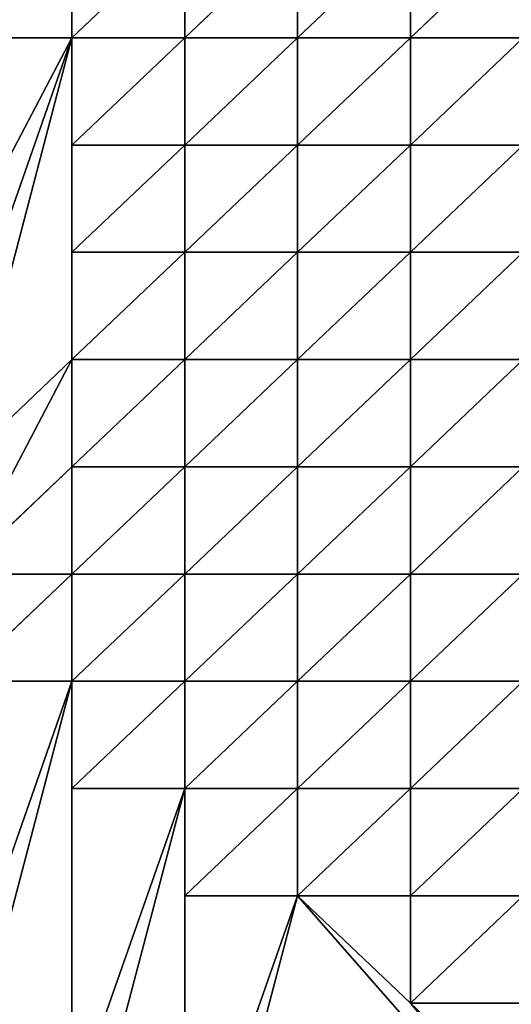
# Model space of a CAD drawing. Units: inches. Extents: x -162 to 389, y -163 to 462.
# Drawn here: x 101 to 133, y 37 to 100 of the extents above; entities that cross this region are included whole.
import ezdxf

# ---------------------------------------------------------------- set-up
doc = ezdxf.new("R2010")
doc.units = ezdxf.units.IN
doc.header["$MEASUREMENT"] = 0
doc.layers.get('0').update_dxf_attribs({"true_color": 0xffffff})
doc.layers.add('element', color=1, linetype='Continuous', true_color=0xff0000)

# ---------------------------------------------------------------- blocks, each defined once
blk = doc.blocks.new('Group_20')
for p, q in [((100.94, 96.04, 8.313), (100.94, 102.9, 8.019)), ((108.15, 102.9, 7.68), (100.94, 96.04, 8.313)), ((108.15, 96.04, 8.286), (108.15, 102.9, 7.68)), ((115.36, 102.9, 8.02), (108.15, 96.04, 8.286)), ((115.36, 96.04, 8.313), (115.36, 102.9, 8.02)), ((122.57, 102.9, 8.315), (115.36, 96.04, 8.313)), ((122.57, 96.04, 8.274), (122.57, 102.9, 8.315)), ((129.78, 102.9, 8.316), (122.57, 96.04, 8.274)), ((100.94, 96.04, 8.313), (93.73, 96.04, 8.313)), ((100.94, 89.18, 8.311), (100.94, 96.04, 8.313)), ((108.15, 96.04, 8.286), (100.94, 96.04, 8.313)), ((108.15, 96.04, 8.286), (100.94, 89.18, 8.311)), ((115.36, 96.04, 8.313), (108.15, 96.04, 8.286)), ((108.15, 89.18, 8.311), (108.15, 96.04, 8.286)), ((115.36, 96.04, 8.313), (108.15, 89.18, 8.311)), ((115.36, 89.18, 7.873), (115.36, 96.04, 8.313)), ((122.57, 96.04, 8.274), (115.36, 96.04, 8.313)), ((122.57, 96.04, 8.274), (115.36, 89.18, 7.873)), ((122.57, 89.18, 7.368), (122.57, 96.04, 8.274)), ((129.78, 96.04, 8.314), (122.57, 96.04, 8.274)), ((129.78, 96.04, 8.314), (122.57, 89.18, 7.368)), ((108.15, 89.18, 8.311), (100.94, 89.18, 8.311)), ((108.15, 89.18, 8.311), (100.94, 82.32, 8.31)), ((115.36, 89.18, 7.873), (108.15, 89.18, 8.311)), ((108.15, 82.32, 8.298), (108.15, 89.18, 8.311)), ((115.36, 89.18, 7.873), (108.15, 82.32, 8.298)), ((115.36, 82.32, 7.424), (115.36, 89.18, 7.873)), ((122.57, 89.18, 7.368), (115.36, 89.18, 7.873)), ((122.57, 89.18, 7.368), (115.36, 82.32, 7.424)), ((122.57, 82.32, 6.549), (122.57, 89.18, 7.368)), ((129.78, 89.18, 7.874), (122.57, 89.18, 7.368)), ((129.78, 89.18, 7.874), (122.57, 82.32, 6.549)), ((100.94, 75.46, 8.308), (100.94, 82.32, 8.31)), ((108.15, 82.32, 8.298), (100.94, 82.32, 8.31)), ((115.36, 82.32, 7.424), (108.15, 82.32, 8.298)), ((108.15, 75.46, 8.302), (108.15, 82.32, 8.298)), ((115.36, 82.32, 7.424), (108.15, 75.46, 8.302)), ((115.36, 75.46, 6.462), (115.36, 82.32, 7.424)), ((122.57, 82.32, 6.549), (115.36, 82.32, 7.424)), ((122.57, 82.32, 6.549), (115.36, 75.46, 6.462)), ((122.57, 75.46, 4.349), (122.57, 82.32, 6.549)), ((129.78, 82.32, 7.426), (122.57, 82.32, 6.549)), ((129.78, 82.32, 7.426), (122.57, 75.46, 4.349)), ((100.94, 75.46, 8.308), (93.73, 68.6, 8.307)), ((108.15, 75.46, 8.302), (100.94, 75.46, 8.308)), ((108.15, 75.46, 8.302), (100.94, 68.6, 8.307)), ((115.36, 75.46, 6.462), (108.15, 75.46, 8.302)), ((108.15, 68.6, 6.905), (108.15, 75.46, 8.302)), ((115.36, 75.46, 6.462), (108.15, 68.6, 6.905)), ((115.36, 68.6, 4.343), (115.36, 75.46, 6.462)), ((122.57, 75.46, 4.349), (115.36, 75.46, 6.462)), ((122.57, 75.46, 4.349), (115.36, 68.6, 4.343)), ((122.57, 68.6, 3.047), (122.57, 75.46, 4.349)), ((129.78, 75.46, 6.469), (122.57, 75.46, 4.349)), ((129.78, 75.46, 6.469), (122.57, 68.6, 3.047)), ((100.94, 68.6, 8.307), (93.73, 61.74, 8.306)), ((100.94, 61.74, 8.269), (100.94, 68.6, 8.307)), ((108.15, 68.6, 6.905), (100.94, 68.6, 8.307)), ((108.15, 68.6, 6.905), (100.94, 61.74, 8.269)), ((115.36, 68.6, 4.343), (108.15, 68.6, 6.905)), ((108.15, 61.74, 5.477), (108.15, 68.6, 6.905)), ((115.36, 68.6, 4.343), (108.15, 61.74, 5.477)), ((115.36, 61.74, 3.085), (115.36, 68.6, 4.343)), ((122.57, 68.6, 3.047), (115.36, 68.6, 4.343)), ((122.57, 68.6, 3.047), (115.36, 61.74, 3.085)), ((122.57, 61.74, 4.342), (122.57, 68.6, 3.047)), ((129.78, 68.6, 5.48), (122.57, 68.6, 3.047)), ((129.78, 68.6, 5.48), (122.57, 61.74, 4.342)), ((100.94, 61.74, 8.269), (93.73, 61.74, 8.306)), ((100.94, 61.74, 8.269), (93.73, 54.88, 8.305)), ((100.94, 54.88, 8.305), (100.94, 61.74, 8.269)), ((108.15, 61.74, 5.477), (100.94, 61.74, 8.269)), ((108.15, 61.74, 5.477), (100.94, 54.88, 8.305)), ((115.36, 61.74, 3.085), (108.15, 61.74, 5.477)), ((108.15, 54.88, 6.903), (108.15, 61.74, 5.477)), ((115.36, 61.74, 3.085), (108.15, 54.88, 6.903)), ((115.36, 54.88, 5.29), (115.36, 61.74, 3.085)), ((122.57, 61.74, 4.342), (115.36, 61.74, 3.085)), ((122.57, 61.74, 4.342), (115.36, 54.88, 5.29)), ((122.57, 54.88, 6.898), (122.57, 61.74, 4.342)), ((129.78, 61.74, 6.906), (122.57, 61.74, 4.342)), ((129.78, 61.74, 6.906), (122.57, 54.88, 6.898)), ((100.94, 54.88, 8.305), (93.73, 54.88, 8.305)), ((100.94, 48.02, 8.305), (100.94, 54.88, 8.305)), ((108.15, 54.88, 6.903), (100.94, 54.88, 8.305)), ((108.15, 54.88, 6.903), (100.94, 48.02, 8.305)), ((115.36, 54.88, 5.29), (108.15, 54.88, 6.903)), ((108.15, 48.02, 8.305), (108.15, 54.88, 6.903)), ((115.36, 54.88, 5.29), (108.15, 48.02, 8.305)), ((115.36, 48.02, 8.178), (115.36, 54.88, 5.29)), ((122.57, 54.88, 6.898), (115.36, 54.88, 5.29)), ((122.57, 54.88, 6.898), (115.36, 48.02, 8.178)), ((122.57, 48.02, 8.337), (122.57, 54.88, 6.898)), ((129.78, 54.88, 9.478), (122.57, 54.88, 6.898)), ((129.78, 54.88, 9.478), (122.57, 48.02, 8.337)), ((108.15, 48.02, 8.305), (100.94, 48.02, 8.305)), ((115.36, 48.02, 8.178), (108.15, 48.02, 8.305)), ((108.15, 41.16, 8.304), (108.15, 48.02, 8.305)), ((115.36, 48.02, 8.178), (108.15, 41.16, 8.304)), ((115.36, 41.16, 8.305), (115.36, 48.02, 8.178)), ((122.57, 48.02, 8.337), (115.36, 48.02, 8.178)), ((122.57, 48.02, 8.337), (115.36, 41.16, 8.305)), ((122.57, 41.16, 8.305), (122.57, 48.02, 8.337)), ((129.78, 48.02, 10.681), (122.57, 48.02, 8.337)), ((129.78, 48.02, 10.681), (122.57, 41.16, 8.305)), ((115.36, 41.16, 8.305), (108.15, 41.16, 8.304)), ((122.57, 41.16, 8.305), (115.36, 41.16, 8.305)), ((122.57, 34.3, 8.305), (122.57, 41.16, 8.305)), ((129.78, 41.16, 9.483), (122.57, 41.16, 8.305)), ((129.78, 41.16, 9.483), (122.57, 34.3, 8.305)), ((129.78, 34.3, 8.306), (122.57, 34.3, 8.305))]:
    blk.add_line(p, q)
at = {"color": 33, "true_color": 0xb59364}
mesh = blk.add_polyface(dxfattribs=at)
corners = [(100.94, 102.9, 8.019), (93.73, 96.04, 8.313), (93.73, 102.9, 8.315)]
mesh.append_faces([[corners[k] for k in face] for face in [(0, 1, 2)]], dxfattribs={"color": 33})
mesh = blk.add_polyface(dxfattribs=at)
corners = [(100.94, 96.04, 8.313), (93.73, 96.04, 8.313), (100.94, 102.9, 8.019)]
mesh.append_faces([[corners[k] for k in face] for face in [(0, 1, 2)]], dxfattribs={"color": 33})
mesh = blk.add_polyface(dxfattribs=at)
corners = [(108.15, 96.04, 8.286), (100.94, 96.04, 8.313), (108.15, 102.9, 7.68)]
mesh.append_faces([[corners[k] for k in face] for face in [(0, 1, 2)]], dxfattribs={"color": 33})
mesh = blk.add_polyface(dxfattribs=at)
corners = [(108.15, 102.9, 7.68), (100.94, 96.04, 8.313), (100.94, 102.9, 8.019)]
mesh.append_faces([[corners[k] for k in face] for face in [(0, 1, 2)]], dxfattribs={"color": 33})
mesh = blk.add_polyface(dxfattribs=at)
corners = [(115.36, 102.9, 8.02), (108.15, 96.04, 8.286), (108.15, 102.9, 7.68)]
mesh.append_faces([[corners[k] for k in face] for face in [(0, 1, 2)]], dxfattribs={"color": 33})
mesh = blk.add_polyface(dxfattribs=at)
corners = [(115.36, 96.04, 8.313), (108.15, 96.04, 8.286), (115.36, 102.9, 8.02)]
mesh.append_faces([[corners[k] for k in face] for face in [(0, 1, 2)]], dxfattribs={"color": 33})
mesh = blk.add_polyface(dxfattribs=at)
corners = [(122.57, 96.04, 8.274), (115.36, 96.04, 8.313), (122.57, 102.9, 8.315)]
mesh.append_faces([[corners[k] for k in face] for face in [(0, 1, 2)]], dxfattribs={"color": 33})
mesh = blk.add_polyface(dxfattribs=at)
corners = [(122.57, 102.9, 8.315), (115.36, 96.04, 8.313), (115.36, 102.9, 8.02)]
mesh.append_faces([[corners[k] for k in face] for face in [(0, 1, 2)]], dxfattribs={"color": 33})
mesh = blk.add_polyface(dxfattribs=at)
corners = [(129.78, 102.9, 8.316), (122.57, 96.04, 8.274), (122.57, 102.9, 8.315)]
mesh.append_faces([[corners[k] for k in face] for face in [(0, 1, 2)]], dxfattribs={"color": 33})
mesh = blk.add_polyface(dxfattribs=at)
corners = [(129.78, 96.04, 8.314), (122.57, 96.04, 8.274), (129.78, 102.9, 8.316)]
mesh.append_faces([[corners[k] for k in face] for face in [(0, 1, 2)]], dxfattribs={"color": 33})
mesh = blk.add_polyface(dxfattribs=at)
corners = [(108.15, 89.18, 8.311), (100.94, 82.32, 8.31), (100.94, 89.18, 8.311), (86.52, 89.18, 8.311), (86.52, 82.32, 8.31), (79.31, 82.32, 8.309), (93.73, 96.04, 8.313), (93.73, 82.32, 8.31), (100.94, 96.04, 8.313), (93.73, 75.46, 8.308), (93.73, 68.6, 8.307), (100.94, 75.46, 8.308)]
mesh.append_faces([[corners[k] for k in face] for face in [(3, 4, 5)]], dxfattribs={"vtx0": -1, "color": 33})
mesh.append_faces([[corners[k] for k in face] for face in [(4, 6, 7), (7, 8, 9), (9, 8, 10), (10, 8, 11), (11, 2, 1)]], dxfattribs={"vtx0": -1, "vtx1": -1, "color": 33})
mesh.append_faces([[corners[k] for k in face] for face in [(4, 3, 6), (7, 6, 8), (11, 8, 2)]], dxfattribs={"vtx0": -1, "vtx2": -1, "color": 33})
mesh.append_faces([[corners[k] for k in face] for face in [(0, 1, 2)]], dxfattribs={"vtx1": -1, "color": 33})
mesh = blk.add_polyface(dxfattribs=at)
corners = [(108.15, 96.04, 8.286), (100.94, 89.18, 8.311), (100.94, 96.04, 8.313)]
mesh.append_faces([[corners[k] for k in face] for face in [(0, 1, 2)]], dxfattribs={"color": 33})
mesh = blk.add_polyface(dxfattribs=at)
corners = [(108.15, 89.18, 8.311), (100.94, 89.18, 8.311), (108.15, 96.04, 8.286)]
mesh.append_faces([[corners[k] for k in face] for face in [(0, 1, 2)]], dxfattribs={"color": 33})
mesh = blk.add_polyface(dxfattribs=at)
corners = [(115.36, 89.18, 7.873), (108.15, 89.18, 8.311), (115.36, 96.04, 8.313)]
mesh.append_faces([[corners[k] for k in face] for face in [(0, 1, 2)]], dxfattribs={"color": 33})
mesh = blk.add_polyface(dxfattribs=at)
corners = [(115.36, 96.04, 8.313), (108.15, 89.18, 8.311), (108.15, 96.04, 8.286)]
mesh.append_faces([[corners[k] for k in face] for face in [(0, 1, 2)]], dxfattribs={"color": 33})
mesh = blk.add_polyface(dxfattribs=at)
corners = [(122.57, 96.04, 8.274), (115.36, 89.18, 7.873), (115.36, 96.04, 8.313)]
mesh.append_faces([[corners[k] for k in face] for face in [(0, 1, 2)]], dxfattribs={"color": 33})
mesh = blk.add_polyface(dxfattribs=at)
corners = [(122.57, 89.18, 7.368), (115.36, 89.18, 7.873), (122.57, 96.04, 8.274)]
mesh.append_faces([[corners[k] for k in face] for face in [(0, 1, 2)]], dxfattribs={"color": 33})
mesh = blk.add_polyface(dxfattribs=at)
corners = [(129.78, 96.04, 8.314), (122.57, 89.18, 7.368), (122.57, 96.04, 8.274)]
mesh.append_faces([[corners[k] for k in face] for face in [(0, 1, 2)]], dxfattribs={"color": 33})
mesh = blk.add_polyface(dxfattribs=at)
corners = [(129.78, 89.18, 7.874), (122.57, 89.18, 7.368), (129.78, 96.04, 8.314)]
mesh.append_faces([[corners[k] for k in face] for face in [(0, 1, 2)]], dxfattribs={"color": 33})
mesh = blk.add_polyface(dxfattribs=at)
corners = [(108.15, 82.32, 8.298), (100.94, 82.32, 8.31), (108.15, 89.18, 8.311)]
mesh.append_faces([[corners[k] for k in face] for face in [(0, 1, 2)]], dxfattribs={"color": 33})
mesh = blk.add_polyface(dxfattribs=at)
corners = [(115.36, 89.18, 7.873), (108.15, 82.32, 8.298), (108.15, 89.18, 8.311)]
mesh.append_faces([[corners[k] for k in face] for face in [(0, 1, 2)]], dxfattribs={"color": 33})
mesh = blk.add_polyface(dxfattribs=at)
corners = [(115.36, 82.32, 7.424), (108.15, 82.32, 8.298), (115.36, 89.18, 7.873)]
mesh.append_faces([[corners[k] for k in face] for face in [(0, 1, 2)]], dxfattribs={"color": 33})
mesh = blk.add_polyface(dxfattribs=at)
corners = [(122.57, 89.18, 7.368), (115.36, 82.32, 7.424), (115.36, 89.18, 7.873)]
mesh.append_faces([[corners[k] for k in face] for face in [(0, 1, 2)]], dxfattribs={"color": 33})
mesh = blk.add_polyface(dxfattribs=at)
corners = [(122.57, 82.32, 6.549), (115.36, 82.32, 7.424), (122.57, 89.18, 7.368)]
mesh.append_faces([[corners[k] for k in face] for face in [(0, 1, 2)]], dxfattribs={"color": 33})
mesh = blk.add_polyface(dxfattribs=at)
corners = [(129.78, 89.18, 7.874), (122.57, 82.32, 6.549), (122.57, 89.18, 7.368)]
mesh.append_faces([[corners[k] for k in face] for face in [(0, 1, 2)]], dxfattribs={"color": 33})
mesh = blk.add_polyface(dxfattribs=at)
corners = [(129.78, 82.32, 7.426), (122.57, 82.32, 6.549), (129.78, 89.18, 7.874)]
mesh.append_faces([[corners[k] for k in face] for face in [(0, 1, 2)]], dxfattribs={"color": 33})
mesh = blk.add_polyface(dxfattribs=at)
corners = [(108.15, 82.32, 8.298), (100.94, 75.46, 8.308), (100.94, 82.32, 8.31), (108.15, 75.46, 8.302)]
mesh.append_faces([[corners[k] for k in face] for face in [(0, 1, 2), (1, 0, 3)]], dxfattribs={"vtx0": -1, "color": 33})
mesh = blk.add_polyface(dxfattribs=at)
corners = [(115.36, 75.46, 6.462), (108.15, 75.46, 8.302), (115.36, 82.32, 7.424)]
mesh.append_faces([[corners[k] for k in face] for face in [(0, 1, 2)]], dxfattribs={"color": 33})
mesh = blk.add_polyface(dxfattribs=at)
corners = [(115.36, 82.32, 7.424), (108.15, 75.46, 8.302), (108.15, 82.32, 8.298)]
mesh.append_faces([[corners[k] for k in face] for face in [(0, 1, 2)]], dxfattribs={"color": 33})
mesh = blk.add_polyface(dxfattribs=at)
corners = [(122.57, 82.32, 6.549), (115.36, 75.46, 6.462), (115.36, 82.32, 7.424)]
mesh.append_faces([[corners[k] for k in face] for face in [(0, 1, 2)]], dxfattribs={"color": 33})
mesh = blk.add_polyface(dxfattribs=at)
corners = [(122.57, 75.46, 4.349), (115.36, 75.46, 6.462), (122.57, 82.32, 6.549)]
mesh.append_faces([[corners[k] for k in face] for face in [(0, 1, 2)]], dxfattribs={"color": 33})
mesh = blk.add_polyface(dxfattribs=at)
corners = [(129.78, 82.32, 7.426), (122.57, 75.46, 4.349), (122.57, 82.32, 6.549)]
mesh.append_faces([[corners[k] for k in face] for face in [(0, 1, 2)]], dxfattribs={"color": 33})
mesh = blk.add_polyface(dxfattribs=at)
corners = [(129.78, 75.46, 6.469), (122.57, 75.46, 4.349), (129.78, 82.32, 7.426)]
mesh.append_faces([[corners[k] for k in face] for face in [(0, 1, 2)]], dxfattribs={"color": 33})
mesh = blk.add_polyface(dxfattribs=at)
corners = [(100.94, 75.46, 8.308), (93.73, 61.74, 8.306), (93.73, 68.6, 8.307), (100.94, 68.6, 8.307), (108.15, 75.46, 8.302)]
mesh.append_faces([[corners[k] for k in face] for face in [(0, 1, 2), (3, 0, 4)]], dxfattribs={"vtx0": -1, "color": 33})
mesh.append_faces([[corners[k] for k in face] for face in [(1, 0, 3)]], dxfattribs={"vtx0": -1, "vtx1": -1, "color": 33})
mesh = blk.add_polyface(dxfattribs=at)
corners = [(108.15, 68.6, 6.905), (100.94, 68.6, 8.307), (108.15, 75.46, 8.302)]
mesh.append_faces([[corners[k] for k in face] for face in [(0, 1, 2)]], dxfattribs={"color": 33})
mesh = blk.add_polyface(dxfattribs=at)
corners = [(115.36, 75.46, 6.462), (108.15, 68.6, 6.905), (108.15, 75.46, 8.302)]
mesh.append_faces([[corners[k] for k in face] for face in [(0, 1, 2)]], dxfattribs={"color": 33})
mesh = blk.add_polyface(dxfattribs=at)
corners = [(115.36, 68.6, 4.343), (108.15, 68.6, 6.905), (115.36, 75.46, 6.462)]
mesh.append_faces([[corners[k] for k in face] for face in [(0, 1, 2)]], dxfattribs={"color": 33})
mesh = blk.add_polyface(dxfattribs=at)
corners = [(122.57, 75.46, 4.349), (115.36, 68.6, 4.343), (115.36, 75.46, 6.462)]
mesh.append_faces([[corners[k] for k in face] for face in [(0, 1, 2)]], dxfattribs={"color": 33})
mesh = blk.add_polyface(dxfattribs=at)
corners = [(122.57, 68.6, 3.047), (115.36, 68.6, 4.343), (122.57, 75.46, 4.349)]
mesh.append_faces([[corners[k] for k in face] for face in [(0, 1, 2)]], dxfattribs={"color": 33})
mesh = blk.add_polyface(dxfattribs=at)
corners = [(129.78, 68.6, 5.48), (122.57, 68.6, 3.047), (129.78, 75.46, 6.469)]
mesh.append_faces([[corners[k] for k in face] for face in [(0, 1, 2)]], dxfattribs={"color": 33})
mesh = blk.add_polyface(dxfattribs=at)
corners = [(129.78, 75.46, 6.469), (122.57, 68.6, 3.047), (122.57, 75.46, 4.349)]
mesh.append_faces([[corners[k] for k in face] for face in [(0, 1, 2)]], dxfattribs={"color": 33})
mesh = blk.add_polyface(dxfattribs=at)
corners = [(100.94, 61.74, 8.269), (93.73, 61.74, 8.306), (100.94, 68.6, 8.307)]
mesh.append_faces([[corners[k] for k in face] for face in [(0, 1, 2)]], dxfattribs={"color": 33})
mesh = blk.add_polyface(dxfattribs=at)
corners = [(108.15, 68.6, 6.905), (100.94, 61.74, 8.269), (100.94, 68.6, 8.307)]
mesh.append_faces([[corners[k] for k in face] for face in [(0, 1, 2)]], dxfattribs={"color": 33})
mesh = blk.add_polyface(dxfattribs=at)
corners = [(108.15, 61.74, 5.477), (100.94, 61.74, 8.269), (108.15, 68.6, 6.905)]
mesh.append_faces([[corners[k] for k in face] for face in [(0, 1, 2)]], dxfattribs={"color": 33})
mesh = blk.add_polyface(dxfattribs=at)
corners = [(115.36, 61.74, 3.085), (108.15, 61.74, 5.477), (115.36, 68.6, 4.343)]
mesh.append_faces([[corners[k] for k in face] for face in [(0, 1, 2)]], dxfattribs={"color": 33})
mesh = blk.add_polyface(dxfattribs=at)
corners = [(115.36, 68.6, 4.343), (108.15, 61.74, 5.477), (108.15, 68.6, 6.905)]
mesh.append_faces([[corners[k] for k in face] for face in [(0, 1, 2)]], dxfattribs={"color": 33})
mesh = blk.add_polyface(dxfattribs=at)
corners = [(122.57, 68.6, 3.047), (115.36, 61.74, 3.085), (115.36, 68.6, 4.343)]
mesh.append_faces([[corners[k] for k in face] for face in [(0, 1, 2)]], dxfattribs={"color": 33})
mesh = blk.add_polyface(dxfattribs=at)
corners = [(122.57, 61.74, 4.342), (115.36, 61.74, 3.085), (122.57, 68.6, 3.047)]
mesh.append_faces([[corners[k] for k in face] for face in [(0, 1, 2)]], dxfattribs={"color": 33})
mesh = blk.add_polyface(dxfattribs=at)
corners = [(129.78, 68.6, 5.48), (122.57, 61.74, 4.342), (122.57, 68.6, 3.047)]
mesh.append_faces([[corners[k] for k in face] for face in [(0, 1, 2)]], dxfattribs={"color": 33})
mesh = blk.add_polyface(dxfattribs=at)
corners = [(129.78, 61.74, 6.906), (122.57, 61.74, 4.342), (129.78, 68.6, 5.48)]
mesh.append_faces([[corners[k] for k in face] for face in [(0, 1, 2)]], dxfattribs={"color": 33})
mesh = blk.add_polyface(dxfattribs=at)
corners = [(100.94, 54.88, 8.305), (93.73, 54.88, 8.305), (100.94, 61.74, 8.269)]
mesh.append_faces([[corners[k] for k in face] for face in [(0, 1, 2)]], dxfattribs={"color": 33})
mesh = blk.add_polyface(dxfattribs=at)
corners = [(100.94, 61.74, 8.269), (93.73, 54.88, 8.305), (93.73, 61.74, 8.306)]
mesh.append_faces([[corners[k] for k in face] for face in [(0, 1, 2)]], dxfattribs={"color": 33})
mesh = blk.add_polyface(dxfattribs=at)
corners = [(108.15, 54.88, 6.903), (100.94, 54.88, 8.305), (108.15, 61.74, 5.477)]
mesh.append_faces([[corners[k] for k in face] for face in [(0, 1, 2)]], dxfattribs={"color": 33})
mesh = blk.add_polyface(dxfattribs=at)
corners = [(108.15, 61.74, 5.477), (100.94, 54.88, 8.305), (100.94, 61.74, 8.269)]
mesh.append_faces([[corners[k] for k in face] for face in [(0, 1, 2)]], dxfattribs={"color": 33})
mesh = blk.add_polyface(dxfattribs=at)
corners = [(115.36, 61.74, 3.085), (108.15, 54.88, 6.903), (108.15, 61.74, 5.477)]
mesh.append_faces([[corners[k] for k in face] for face in [(0, 1, 2)]], dxfattribs={"color": 33})
mesh = blk.add_polyface(dxfattribs=at)
corners = [(115.36, 54.88, 5.29), (108.15, 54.88, 6.903), (115.36, 61.74, 3.085)]
mesh.append_faces([[corners[k] for k in face] for face in [(0, 1, 2)]], dxfattribs={"color": 33})
mesh = blk.add_polyface(dxfattribs=at)
corners = [(122.57, 54.88, 6.898), (115.36, 54.88, 5.29), (122.57, 61.74, 4.342)]
mesh.append_faces([[corners[k] for k in face] for face in [(0, 1, 2)]], dxfattribs={"color": 33})
mesh = blk.add_polyface(dxfattribs=at)
corners = [(122.57, 61.74, 4.342), (115.36, 54.88, 5.29), (115.36, 61.74, 3.085)]
mesh.append_faces([[corners[k] for k in face] for face in [(0, 1, 2)]], dxfattribs={"color": 33})
mesh = blk.add_polyface(dxfattribs=at)
corners = [(129.78, 54.88, 9.478), (122.57, 54.88, 6.898), (129.78, 61.74, 6.906)]
mesh.append_faces([[corners[k] for k in face] for face in [(0, 1, 2)]], dxfattribs={"color": 33})
mesh = blk.add_polyface(dxfattribs=at)
corners = [(129.78, 61.74, 6.906), (122.57, 54.88, 6.898), (122.57, 61.74, 4.342)]
mesh.append_faces([[corners[k] for k in face] for face in [(0, 1, 2)]], dxfattribs={"color": 33})
mesh = blk.add_polyface(dxfattribs=at)
corners = [(100.94, 54.88, 8.305), (93.73, 34.3, 8.304), (93.73, 54.88, 8.305), (93.73, 27.44, 8.304), (100.94, 27.44, 8.304), (100.94, 48.02, 8.305), (108.15, 48.02, 8.305), (100.94, 20.58, 8.304), (108.15, 20.58, 8.304), (108.15, 41.16, 8.304), (115.36, 41.16, 8.305), (108.15, 13.72, 8.304), (100.94, 6.86, 8.305), (151.41, 0, 8.31), (93.73, 0, 8.305), (122.57, 34.3, 8.305), (122.57, 41.16, 8.305), (129.78, 27.44, 8.305), (129.78, 34.3, 8.306), (136.99, 20.58, 8.306), (136.99, 27.44, 8.306), (151.41, 20.58, 8.309)]
mesh.append_faces([[corners[k] for k in face] for face in [(0, 1, 2), (12, 13, 14), (15, 10, 16), (17, 15, 18), (19, 17, 20), (13, 19, 21)]], dxfattribs={"vtx0": -1, "color": 33})
mesh.append_faces([[corners[k] for k in face] for face in [(1, 0, 3), (3, 0, 4), (4, 6, 7), (7, 6, 8), (8, 10, 11)]], dxfattribs={"vtx0": -1, "vtx1": -1, "color": 33})
mesh.append_faces([[corners[k] for k in face] for face in [(13, 11, 10), (13, 10, 15), (13, 15, 17), (13, 17, 19)]], dxfattribs={"vtx0": -1, "vtx1": -1, "vtx2": -1, "color": 33})
mesh.append_faces([[corners[k] for k in face] for face in [(4, 0, 5), (4, 5, 6), (8, 6, 9), (8, 9, 10), (13, 12, 11)]], dxfattribs={"vtx0": -1, "vtx2": -1, "color": 33})
mesh = blk.add_polyface(dxfattribs=at)
corners = [(108.15, 48.02, 8.305), (100.94, 48.02, 8.305), (108.15, 54.88, 6.903)]
mesh.append_faces([[corners[k] for k in face] for face in [(0, 1, 2)]], dxfattribs={"color": 33})
mesh = blk.add_polyface(dxfattribs=at)
corners = [(108.15, 54.88, 6.903), (100.94, 48.02, 8.305), (100.94, 54.88, 8.305)]
mesh.append_faces([[corners[k] for k in face] for face in [(0, 1, 2)]], dxfattribs={"color": 33})
mesh = blk.add_polyface(dxfattribs=at)
corners = [(115.36, 54.88, 5.29), (108.15, 48.02, 8.305), (108.15, 54.88, 6.903)]
mesh.append_faces([[corners[k] for k in face] for face in [(0, 1, 2)]], dxfattribs={"color": 33})
mesh = blk.add_polyface(dxfattribs=at)
corners = [(115.36, 48.02, 8.178), (108.15, 48.02, 8.305), (115.36, 54.88, 5.29)]
mesh.append_faces([[corners[k] for k in face] for face in [(0, 1, 2)]], dxfattribs={"color": 33})
mesh = blk.add_polyface(dxfattribs=at)
corners = [(122.57, 54.88, 6.898), (115.36, 48.02, 8.178), (115.36, 54.88, 5.29)]
mesh.append_faces([[corners[k] for k in face] for face in [(0, 1, 2)]], dxfattribs={"color": 33})
mesh = blk.add_polyface(dxfattribs=at)
corners = [(122.57, 48.02, 8.337), (115.36, 48.02, 8.178), (122.57, 54.88, 6.898)]
mesh.append_faces([[corners[k] for k in face] for face in [(0, 1, 2)]], dxfattribs={"color": 33})
mesh = blk.add_polyface(dxfattribs=at)
corners = [(129.78, 54.88, 9.478), (122.57, 48.02, 8.337), (122.57, 54.88, 6.898)]
mesh.append_faces([[corners[k] for k in face] for face in [(0, 1, 2)]], dxfattribs={"color": 33})
mesh = blk.add_polyface(dxfattribs=at)
corners = [(129.78, 48.02, 10.681), (122.57, 48.02, 8.337), (129.78, 54.88, 9.478)]
mesh.append_faces([[corners[k] for k in face] for face in [(0, 1, 2)]], dxfattribs={"color": 33})
mesh = blk.add_polyface(dxfattribs=at)
corners = [(115.36, 48.02, 8.178), (108.15, 41.16, 8.304), (108.15, 48.02, 8.305)]
mesh.append_faces([[corners[k] for k in face] for face in [(0, 1, 2)]], dxfattribs={"color": 33})
mesh = blk.add_polyface(dxfattribs=at)
corners = [(115.36, 41.16, 8.305), (108.15, 41.16, 8.304), (115.36, 48.02, 8.178)]
mesh.append_faces([[corners[k] for k in face] for face in [(0, 1, 2)]], dxfattribs={"color": 33})
mesh = blk.add_polyface(dxfattribs=at)
corners = [(122.57, 41.16, 8.305), (115.36, 41.16, 8.305), (122.57, 48.02, 8.337)]
mesh.append_faces([[corners[k] for k in face] for face in [(0, 1, 2)]], dxfattribs={"color": 33})
mesh = blk.add_polyface(dxfattribs=at)
corners = [(122.57, 48.02, 8.337), (115.36, 41.16, 8.305), (115.36, 48.02, 8.178)]
mesh.append_faces([[corners[k] for k in face] for face in [(0, 1, 2)]], dxfattribs={"color": 33})
mesh = blk.add_polyface(dxfattribs=at)
corners = [(129.78, 41.16, 9.483), (122.57, 41.16, 8.305), (129.78, 48.02, 10.681)]
mesh.append_faces([[corners[k] for k in face] for face in [(0, 1, 2)]], dxfattribs={"color": 33})
mesh = blk.add_polyface(dxfattribs=at)
corners = [(129.78, 48.02, 10.681), (122.57, 41.16, 8.305), (122.57, 48.02, 8.337)]
mesh.append_faces([[corners[k] for k in face] for face in [(0, 1, 2)]], dxfattribs={"color": 33})
mesh = blk.add_polyface(dxfattribs=at)
corners = [(129.78, 41.16, 9.483), (122.57, 34.3, 8.305), (122.57, 41.16, 8.305)]
mesh.append_faces([[corners[k] for k in face] for face in [(0, 1, 2)]], dxfattribs={"color": 33})
mesh = blk.add_polyface(dxfattribs=at)
corners = [(129.78, 34.3, 8.306), (122.57, 34.3, 8.305), (129.78, 41.16, 9.483)]
mesh.append_faces([[corners[k] for k in face] for face in [(0, 1, 2)]], dxfattribs={"color": 33})

msp = doc.modelspace()

# ---------------------------------------------------------------- block references
at = {"layer": 'element', "color": 33, "true_color": 0xb59364}
msp.add_blockref('Group_20', (3.658, 2.705, -9.061), dxfattribs=at)

doc.saveas('drawing.dxf')
